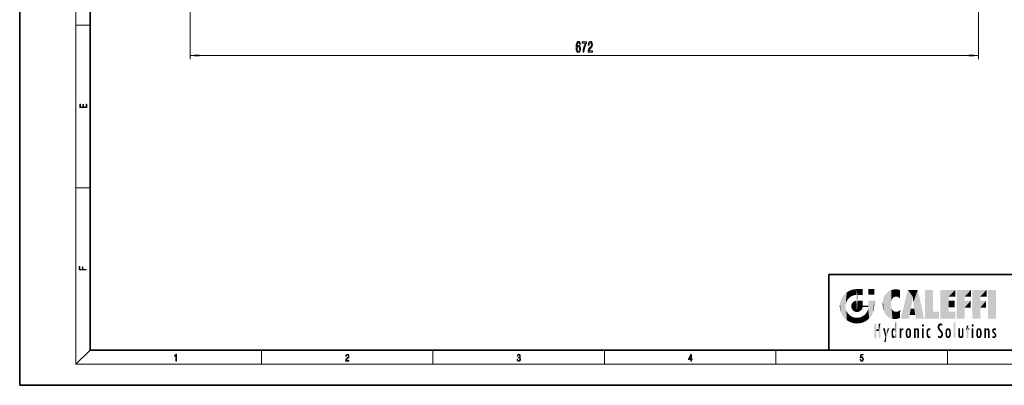
# Model space of a CAD drawing. Extents: x 0 to 420, y 0 to 297.
# Drawn here: x 0 to 280, y 0 to 104 of the extents above; entities that cross this region are included whole.
import ezdxf

# ---------------------------------------------------------------- set-up
doc = ezdxf.new("R2010")
doc.units = 0

msp = doc.modelspace()

# ---------------------------------------------------------------- linework, layer by layer
at = {"color": 7, "lineweight": 35}
for p, q in [((0, 297), (0, 0)), ((20, 287), (20, 10)), ((230, 31.5), (230, 10)), ((230, 31.5), (410, 31.5)), ((20, 10), (410, 10)), ((230, 10), (410, 10)), ((0, 0), (420, 0))]:
    msp.add_line(p, q, dxfattribs=at)
at = {"color": 7, "lineweight": 13}
for p, q in [((16, 291), (16, 6)), ((272.56, 125.71), (272.56, 92.72)), ((48.45, 119.41), (48.45, 92.72)), ((16, 102.33), (20, 102.33)), ((50.95, 93.72), (270.07, 93.72)), ((16, 56.17), (20, 56.17)), ((20, 10), (16, 6)), ((68.75, 6), (68.75, 10)), ((117.5, 6), (117.5, 10)), ((166.25, 6), (166.25, 10)), ((215, 6), (215, 10)), ((263.75, 6), (263.75, 10)), ((414, 6), (16, 6))]:
    msp.add_line(p, q, dxfattribs=at)
for points in [[(159.42, 96.91), (159.37, 97.26), (159.26, 97.52), (159.08, 97.68), (158.85, 97.74), (158.7, 97.71), (158.57, 97.63), (158.45, 97.49), (158.35, 97.3), (158.27, 97.06), (158.22, 96.77), (158.18, 96.43), (158.17, 96.05), (158.21, 95.43), (158.34, 94.99), (158.54, 94.72), (158.82, 94.63), (159.07, 94.71), (159.27, 94.91), (159.39, 95.23), (159.43, 95.64), (159.39, 96.05), (159.27, 96.36), (159.09, 96.56), (158.86, 96.63), (158.61, 96.55), (158.43, 96.3), (158.47, 96.77), (158.55, 97.12), (158.68, 97.32), (158.85, 97.39), (158.98, 97.35), (159.08, 97.26), (159.15, 97.11), (159.18, 96.91)], [(159.18, 95.63), (159.15, 95.36), (159.08, 95.15), (158.96, 95.01), (158.82, 94.97), (158.67, 95.01), (158.55, 95.15), (158.47, 95.36), (158.45, 95.63), (158.48, 95.9), (158.55, 96.1), (158.67, 96.23), (158.83, 96.28), (158.97, 96.23), (159.08, 96.1), (159.15, 95.9)], [(160.15, 94.72), (160.41, 94.72), (160.49, 95.43), (160.65, 96.1), (160.86, 96.71), (161.14, 97.29), (161.14, 97.65), (159.9, 97.65), (159.9, 97.26), (160.89, 97.26), (160.6, 96.67), (160.39, 96.07), (160.24, 95.42)], [(161.59, 94.72), (162.82, 94.72), (162.82, 95.09), (161.85, 95.09), (161.9, 95.29), (161.99, 95.46), (162.28, 95.77), (162.43, 95.9), (162.61, 96.08), (162.73, 96.3), (162.8, 96.55), (162.82, 96.84), (162.78, 97.21), (162.66, 97.49), (162.47, 97.67), (162.23, 97.74), (161.98, 97.66), (161.79, 97.46), (161.67, 97.14), (161.63, 96.71), (161.63, 96.65), (161.86, 96.65), (161.86, 96.68), (161.89, 96.98), (161.96, 97.19), (162.07, 97.33), (162.22, 97.38), (162.37, 97.34), (162.48, 97.23), (162.55, 97.06), (162.58, 96.85), (162.56, 96.65), (162.51, 96.48), (162.43, 96.33), (162.31, 96.2), (162.16, 96.07), (161.91, 95.8), (161.73, 95.51), (161.62, 95.17), (161.59, 94.73)], [(50.95, 93.93), (48.45, 93.72), (50.95, 93.5)], [(270.07, 93.5), (272.56, 93.72), (270.07, 93.93)], [(19.09, 78.94), (19.09, 79.95), (18.93, 79.95), (18.93, 79.08), (18.15, 79.08), (18.15, 79.85), (17.98, 79.85), (17.98, 79.08), (17.26, 79.08), (17.26, 79.93), (17.09, 79.93), (17.09, 78.94)], [(18.92, 32.78), (18.92, 32.92), (17.97, 32.92), (17.97, 33.66), (17.81, 33.66), (17.81, 32.92), (17.09, 32.92), (17.09, 33.73), (16.92, 33.73), (16.92, 32.78)], [(44.41, 6.87), (44.55, 6.87), (44.55, 8.82), (44.42, 8.82), (44.39, 8.64), (44.32, 8.52), (44.21, 8.45), (44.06, 8.44), (44.05, 8.44), (44.05, 8.32), (44.07, 8.32), (44.27, 8.34), (44.41, 8.42)], [(92.67, 6.87), (93.61, 6.87), (93.61, 7.03), (92.81, 7.03), (92.83, 7.17), (92.9, 7.29), (92.99, 7.41), (93.12, 7.52), (93.34, 7.68), (93.51, 7.86), (93.59, 8.04), (93.62, 8.26), (93.59, 8.49), (93.5, 8.67), (93.36, 8.78), (93.18, 8.82), (92.98, 8.77), (92.84, 8.65), (92.74, 8.45), (92.71, 8.17), (92.84, 8.17), (92.87, 8.38), (92.93, 8.53), (93.03, 8.62), (93.18, 8.66), (93.3, 8.63), (93.4, 8.55), (93.46, 8.42), (93.49, 8.25), (93.46, 8.09), (93.4, 7.95), (93.24, 7.8), (93.03, 7.63), (92.87, 7.48), (92.76, 7.31), (92.69, 7.14), (92.67, 6.93)], [(141.43, 7.43), (141.43, 7.43), (141.46, 7.17), (141.55, 6.98), (141.7, 6.86), (141.9, 6.82), (142.09, 6.86), (142.24, 6.98), (142.34, 7.16), (142.37, 7.4), (142.35, 7.57), (142.3, 7.72), (142.23, 7.82), (142.12, 7.89), (142.27, 8.06), (142.32, 8.32), (142.29, 8.52), (142.21, 8.68), (142.08, 8.78), (141.91, 8.82), (141.73, 8.78), (141.59, 8.67), (141.51, 8.48), (141.47, 8.24), (141.6, 8.24), (141.62, 8.42), (141.68, 8.56), (141.78, 8.64), (141.91, 8.67), (142.02, 8.64), (142.11, 8.57), (142.17, 8.46), (142.19, 8.32), (142.17, 8.15), (142.1, 8.04), (142, 7.97), (141.85, 7.94), (141.8, 7.95), (141.8, 7.8), (141.86, 7.81), (142.02, 7.78), (142.14, 7.71), (142.2, 7.58), (142.23, 7.41), (142.2, 7.22), (142.14, 7.08), (142.03, 6.99), (141.89, 6.97), (141.76, 7), (141.65, 7.09), (141.59, 7.23), (141.57, 7.43)], [(190.81, 6.87), (190.95, 6.87), (190.95, 7.36), (191.14, 7.36), (191.14, 7.5), (190.95, 7.5), (190.95, 8.76), (190.8, 8.76), (190.18, 7.5), (190.18, 7.36), (190.81, 7.36)], [(190.81, 7.5), (190.31, 7.5), (190.81, 8.53)], [(238.93, 7.38), (238.97, 7.14), (239.07, 6.97), (239.21, 6.86), (239.4, 6.82), (239.59, 6.87), (239.74, 6.99), (239.84, 7.19), (239.87, 7.47), (239.84, 7.73), (239.74, 7.93), (239.6, 8.06), (239.41, 8.11), (239.24, 8.08), (239.12, 7.98), (239.19, 8.62), (239.8, 8.62), (239.8, 8.76), (239.09, 8.76), (238.98, 7.77), (239.09, 7.77), (239.21, 7.91), (239.39, 7.96), (239.53, 7.93), (239.64, 7.83), (239.7, 7.67), (239.73, 7.46), (239.7, 7.25), (239.64, 7.1), (239.53, 7), (239.4, 6.97), (239.26, 6.99), (239.16, 7.08), (239.09, 7.21), (239.07, 7.38)]]:
    msp.add_lwpolyline(points, close=True, dxfattribs=at)
for points in [[(50.95, 93.93), (48.45, 93.72), (50.95, 93.93), (50.95, 93.5)], [(270.07, 93.5), (272.56, 93.72), (270.07, 93.5), (270.07, 93.93)]]:
    msp.add_solid(points, dxfattribs=at)
at = {"color": 114, "lineweight": 5}
for points in [[(233.69, 24.7), (234.09, 19.56), (234.09, 25.34), (234.58, 18.99)], [(234.58, 18.99), (234.58, 25.91), (234.09, 25.34)], [(235.15, 26.4), (234.58, 25.91), (234.84, 23.09), (234.77, 22.45)], [(235.15, 18.5), (234.77, 22.45), (234.58, 18.99), (234.58, 25.91)], [(235.15, 26.4), (234.84, 23.09), (235.3, 24.22), (235.01, 23.68)], [(235.15, 26.4), (235.3, 24.22), (235.79, 26.8)], [(235.3, 24.22), (235.67, 24.7), (235.79, 26.8), (236.13, 25.1)], [(235.79, 26.8), (236.13, 25.1), (236.49, 27.1), (236.65, 25.4)], [(237.24, 27.28), (236.49, 27.1), (237.24, 25.61), (236.65, 25.4)], [(237.24, 27.28), (237.24, 25.61), (238.04, 27.35), (237.86, 25.71)], [(238.21, 24.08), (238.04, 27.35), (238.04, 20.82), (237.86, 25.71)], [(238.04, 20.82), (237.86, 25.71), (237.86, 25.69)], [(238.04, 20.82), (237.86, 25.69), (237.86, 24.38), (237.86, 24.89)], [(238.16, 27.35), (238.08, 27.35), (238.21, 24.08), (238.04, 27.35)], [(238.35, 27.35), (238.16, 27.35), (238.23, 25.71), (238.21, 25.71)], [(238.21, 25.71), (238.16, 27.35), (238.21, 24.1), (238.21, 24.08)], [(238.21, 25.71), (238.21, 24.1), (238.21, 25.41), (238.21, 24.9)], [(238.21, 25.71), (238.21, 25.41), (238.21, 25.68), (238.21, 25.59)], [(238.35, 27.35), (238.23, 25.71), (238.85, 27.35), (238.94, 25.71)], [(239.65, 27.35), (238.85, 27.35), (239.39, 25.71), (238.94, 25.71)], [(239.65, 27.35), (239.39, 25.71), (239.63, 25.71), (239.56, 25.71)], [(239.65, 27.35), (239.63, 25.71), (239.67, 25.71)], [(239.67, 27.35), (239.65, 27.35), (239.67, 25.73), (239.67, 25.71)], [(239.67, 27.35), (239.67, 25.73), (239.67, 27.04), (239.67, 26.53)], [(239.67, 27.35), (239.67, 27.04), (239.67, 27.31), (239.67, 27.23)], [(242.93, 27.35), (242.93, 25.72), (241.3, 27.35), (241.3, 25.72)], [(242.93, 27.35), (241.3, 27.35), (242.93, 27.35)], [(245.63, 24.85), (245.95, 20.45), (245.94, 25.54)], [(245.94, 25.54), (245.95, 20.45), (246.34, 26.08), (246.38, 19.86)], [(246.34, 26.08), (246.38, 19.86), (246.8, 26.51), (246.9, 19.41)], [(246.8, 26.51), (246.9, 19.41), (247.28, 26.82), (247.49, 19.08)], [(247.28, 26.82), (247.49, 19.08), (247.76, 27.04)], [(247.49, 19.08), (247.69, 23.05), (247.76, 27.04), (247.71, 23.48)], [(247.76, 27.04), (247.71, 23.48), (247.79, 23.92)], [(248.23, 27.17), (247.76, 27.04), (247.87, 24.2), (247.79, 23.92)], [(248.23, 27.17), (247.87, 24.2), (248.11, 24.68), (247.99, 24.47)], [(248.23, 27.17), (248.11, 24.68), (248.69, 27.25), (248.26, 24.86)], [(248.26, 24.86), (248.51, 25.05), (248.69, 27.25), (248.81, 25.17)], [(248.69, 27.25), (248.81, 25.17), (249.08, 27.28), (249.18, 25.22)], [(249.08, 27.28), (249.18, 25.22), (249.68, 27.23), (249.59, 25.16)], [(249.68, 27.23), (249.59, 25.16), (249.97, 24.97)], [(250.25, 27.08), (249.68, 27.23), (250.25, 24.74), (249.97, 24.97)], [(250.25, 27.08), (250.25, 24.74), (250.25, 25.91), (250.25, 24.76)], [(250.25, 27.08), (250.25, 25.91), (250.25, 26.91), (250.25, 26.64)], [(250.25, 27.08), (250.25, 26.91), (250.25, 27.02)], [(252.85, 18.97), (252.52, 27.13), (250.48, 18.97)], [(255.33, 27.13), (252.52, 27.13), (254.07, 23.65), (253.9, 25.18)], [(253.9, 25.18), (252.52, 27.13), (253.04, 20.02), (252.85, 18.97)], [(255.33, 27.13), (254.07, 23.65), (254.09, 23.48), (254.07, 23.59)], [(255.33, 27.13), (254.09, 23.48), (254.21, 22.54), (254.12, 23.22)], [(255.33, 27.13), (254.21, 22.54), (254.32, 21.75), (254.31, 21.76)], [(255.33, 27.13), (254.32, 21.75), (254.75, 18.97), (254.59, 20.02)], [(255.33, 27.13), (254.75, 18.97), (257.13, 18.97)], [(257.35, 27.13), (259.64, 27.13), (257.35, 18.97), (259.64, 20.9)], [(264.06, 25.21), (261.76, 18.97), (266.03, 27.13), (261.76, 27.13)], [(264.06, 20.9), (261.76, 18.97), (264.06, 24.07), (264.06, 25.21)], [(264.06, 25.21), (266.03, 27.13), (266.03, 25.21)], [(268.69, 25.21), (266.39, 18.97), (270.45, 27.13), (266.39, 27.13)], [(266.39, 18.97), (268.69, 25.21), (268.69, 18.97), (268.69, 24.03)], [(268.69, 25.21), (270.45, 27.13), (270.45, 25.21)], [(273.12, 25.21), (270.82, 18.97), (274.88, 27.13), (270.82, 27.13)], [(270.82, 18.97), (273.12, 25.21), (273.12, 18.97), (273.12, 24.03)], [(273.12, 25.21), (274.88, 27.13), (274.88, 25.21)], [(277.55, 18.97), (275.25, 18.97), (277.55, 27.13), (275.25, 27.13)], [(277.55, 18.97), (277.55, 27.13), (277.55, 18.97)], [(233.14, 22.45), (233.21, 21.66), (233.21, 23.25), (233.39, 20.9)], [(233.21, 23.25), (233.39, 20.9), (233.39, 24), (233.69, 20.2)], [(233.39, 24), (233.69, 20.2), (233.69, 24.7), (234.09, 19.56)], [(235.03, 21.18), (234.84, 21.79), (235.15, 18.5), (234.77, 22.45)], [(236.41, 22.45), (236.47, 22.02), (236.48, 22.93), (236.63, 21.63)], [(236.48, 22.93), (236.63, 21.63), (236.69, 23.36), (236.89, 21.3)], [(236.69, 23.36), (236.89, 21.3), (237, 23.7), (237.22, 21.04)], [(237, 23.7), (237.22, 21.04), (237.4, 23.95), (237.61, 20.88)], [(237.4, 23.95), (237.61, 20.88), (237.86, 24.07)], [(238.04, 20.82), (237.86, 24.11), (237.61, 20.88), (237.86, 24.07)], [(238.04, 20.82), (237.86, 24.38), (237.86, 24.11), (237.86, 24.19)], [(238.52, 20.89), (238.25, 24.08), (238.04, 20.82), (238.21, 24.08)], [(238.52, 20.89), (238.49, 24.08), (238.25, 24.08), (238.32, 24.08)], [(238.52, 20.89), (238.94, 21.1), (238.49, 24.08), (238.94, 24.08)], [(239.66, 24.08), (238.94, 24.08), (239.29, 21.41), (238.94, 21.1)], [(239.66, 24.08), (239.29, 21.41), (239.66, 22.27), (239.54, 21.81)], [(239.67, 24.08), (239.66, 24.08), (239.67, 22.63), (239.66, 22.27)], [(239.67, 22.63), (239.66, 22.27), (239.71, 22.63), (239.67, 22.27)], [(239.67, 24.08), (239.67, 22.63), (239.67, 23.35), (239.67, 22.64)], [(239.67, 24.08), (239.67, 23.35), (239.67, 23.97), (239.67, 23.81)], [(239.67, 24.08), (239.67, 23.97), (239.67, 24.05)], [(240.48, 22.27), (239.71, 22.63), (239.67, 22.27)], [(240.48, 22.27), (239.98, 22.63), (239.71, 22.63), (239.79, 22.63)], [(240.48, 22.27), (240.98, 22.27), (239.98, 22.63), (240.49, 22.63)], [(241.29, 22.63), (240.49, 22.63), (241.17, 22.27), (240.98, 22.27)], [(241.29, 22.63), (241.17, 22.27), (241.29, 22.27), (241.25, 22.27)], [(241.5, 18.99), (241.3, 22.63), (241.2, 21.65), (241.29, 22.27)], [(241.29, 22.63), (241.29, 22.27), (241.3, 22.63)], [(241.5, 18.99), (241.42, 24.08), (241.3, 24.08), (241.34, 24.08)], [(241.5, 18.99), (241.3, 24.08), (241.3, 23.35), (241.3, 24.07)], [(241.5, 18.99), (241.3, 23.35), (241.3, 22.74), (241.3, 22.9)], [(241.5, 18.99), (241.3, 22.74), (241.3, 22.63), (241.3, 22.66)], [(241.42, 24.08), (241.5, 18.99), (241.61, 24.08), (241.99, 19.56)], [(241.61, 24.08), (241.99, 19.56), (242.12, 24.08), (242.39, 20.2)], [(242.12, 24.08), (242.39, 20.2), (242.92, 24.08), (242.68, 20.9)], [(242.92, 24.08), (242.68, 20.9), (242.87, 21.66)], [(242.87, 21.66), (242.93, 22.45), (242.92, 24.08), (242.93, 23.77)], [(242.92, 24.08), (242.93, 23.77), (242.93, 24.08), (242.93, 23.96)], [(242.93, 24.08), (242.93, 23.96), (242.93, 24.04)], [(242.93, 23.27), (242.93, 23.77), (242.93, 22.47), (242.93, 22.45)], [(245.35, 23), (245.42, 22.02), (245.42, 24.01), (245.63, 21.17)], [(245.42, 24.01), (245.63, 21.17), (245.63, 24.85), (245.95, 20.45)], [(248.14, 18.89), (247.71, 22.61), (247.49, 19.08), (247.69, 23.05)], [(247.87, 21.87), (247.79, 22.16), (248.14, 18.89), (247.71, 22.61)], [(253.9, 25.18), (253.04, 20.02), (253.35, 21.79), (253.35, 21.75)], [(253.9, 25.18), (253.35, 21.79), (253.39, 22.04), (253.37, 21.86)], [(253.9, 25.18), (253.39, 22.04), (253.66, 23.63), (253.48, 22.54)], [(253.9, 25.18), (253.66, 23.63), (253.78, 24.42), (253.66, 23.65)], [(264.06, 20.9), (264.06, 24.07), (264.06, 22.14)], [(264.06, 22.14), (264.06, 24.07), (265.83, 22.14), (265.83, 24.07)], [(268.69, 18.97), (268.69, 24.03), (268.69, 22.1), (270.33, 24.03)], [(268.69, 22.1), (270.33, 24.03), (270.33, 22.1)], [(273.12, 18.97), (273.12, 24.03), (273.12, 22.1), (274.76, 24.03)], [(273.12, 22.1), (274.76, 24.03), (274.76, 22.1)], [(235.33, 20.63), (235.03, 21.18), (235.79, 18.1), (235.15, 18.5)], [(235.33, 20.63), (235.79, 18.1), (235.73, 20.14)], [(235.73, 20.14), (235.79, 18.1), (236.21, 19.74), (236.49, 17.81)], [(236.21, 19.74), (236.49, 17.81), (236.77, 19.44), (237.24, 17.62)], [(239.27, 19.43), (239.59, 17.81), (239.81, 19.71), (240.29, 18.1)], [(239.81, 19.71), (240.29, 18.1), (240.28, 20.09)], [(240.68, 20.54), (240.28, 20.09), (240.93, 18.5), (240.29, 18.1)], [(240.68, 20.54), (240.93, 18.5), (240.99, 21.07)], [(241.5, 18.99), (241.2, 21.65), (240.93, 18.5), (240.99, 21.07)], [(248.14, 18.89), (247.98, 21.61), (247.87, 21.87)], [(248.14, 18.89), (248.25, 21.23), (247.98, 21.61), (248.1, 21.41)], [(248.83, 18.83), (248.25, 21.23), (248.14, 18.89)], [(248.83, 18.83), (248.78, 20.93), (248.25, 21.23), (248.49, 21.05)], [(248.83, 18.83), (249.54, 18.9), (248.78, 20.93), (249.13, 20.88)], [(249.54, 18.9), (249.41, 20.9), (249.13, 20.88)], [(250.22, 19.12), (249.65, 20.96), (249.54, 18.9), (249.41, 20.9)], [(250.22, 19.14), (250.05, 21.17), (250.22, 19.12), (249.65, 20.96)], [(250.35, 21.35), (250.35, 21.4), (250.22, 19.14), (250.05, 21.17)], [(250.35, 21.35), (250.22, 19.14), (250.33, 20.97), (250.28, 20.26)], [(250.35, 21.35), (250.33, 20.97), (250.34, 21.24)], [(254.59, 20.02), (253.4, 21.75), (253.04, 20.02), (253.35, 21.75)], [(254.59, 20.02), (254.22, 21.75), (253.4, 21.75), (254.08, 21.75)], [(254.59, 20.02), (254.32, 21.75), (254.22, 21.75), (254.28, 21.75)], [(257.35, 18.97), (259.64, 20.9), (261.37, 18.97), (261.37, 20.9)], [(264.06, 20.9), (266.03, 20.9), (261.76, 18.97), (266.03, 18.97)], [(236.77, 19.44), (237.24, 17.62), (237.38, 19.25), (238.04, 17.56)], [(237.38, 19.25), (238.04, 17.56), (238.04, 19.19), (238.83, 17.62)], [(238.04, 19.19), (238.83, 17.62), (238.67, 19.25)], [(238.67, 19.25), (238.83, 17.62), (239.27, 19.43), (239.59, 17.81)], [(243.5, 15.94), (243.5, 13.45), (243.5, 17.53), (243.01, 13.45)], [(243.5, 17.53), (243.01, 13.45), (243.01, 17.53)], [(244.72, 17.53), (244.23, 15.47), (244.23, 15.94), (243.5, 15.47)], [(244.72, 13.45), (244.23, 13.45), (244.72, 17.53), (244.23, 15.47)], [(244.72, 17.53), (244.23, 15.94), (244.23, 17.53)], [(248.89, 15.3), (248.88, 15.9), (248.89, 17.08)], [(248.9, 15.11), (248.89, 17.9), (248.91, 17.94), (248.89, 17.94)], [(248.9, 15.11), (248.89, 17.63), (248.89, 17.9), (248.89, 17.82)], [(248.9, 15.11), (248.89, 15.3), (248.89, 17.63), (248.89, 17.08)], [(248.9, 15.11), (248.91, 17.94), (248.91, 14.82)], [(248.95, 13.45), (248.91, 14.82), (249.23, 17.94), (248.91, 17.94)], [(248.95, 13.45), (249.23, 17.94), (249.05, 13.45)], [(249.3, 13.45), (249.05, 13.45), (249.3, 17.94), (249.23, 17.94)], [(249.35, 13.45), (249.3, 13.45), (249.35, 17.91), (249.35, 17.94)], [(249.3, 13.45), (249.3, 17.94), (249.35, 17.94)], [(249.35, 13.45), (249.35, 17.91), (249.35, 14.41), (249.35, 15.95)], [(256.52, 16.84), (256.63, 17.3), (256.48, 17.01), (256.52, 17.18)], [(256.52, 16.84), (256.94, 17.3), (256.63, 17.3), (256.79, 17.35)], [(256.52, 16.84), (257.09, 17.01), (256.94, 17.3), (257.05, 17.18)], [(256.52, 16.84), (256.94, 16.71), (257.09, 17.01), (257.05, 16.84)], [(256.52, 16.84), (256.63, 16.71), (256.94, 16.71), (256.79, 16.67)], [(261.04, 16.13), (261.03, 16.94), (260.98, 16.54)], [(261.04, 16.13), (261.13, 15.91), (261.03, 16.94), (261.18, 17.28)], [(261.38, 15.54), (261.31, 17.41), (261.13, 15.91), (261.18, 17.28)], [(261.38, 15.54), (261.47, 16.55), (261.31, 17.41), (261.45, 17.51)], [(261.62, 17.56), (261.45, 17.51), (261.52, 16.81), (261.47, 16.55)], [(261.62, 17.56), (261.52, 16.81), (261.8, 17.58), (261.67, 17)], [(261.67, 17), (261.77, 17.06), (261.8, 17.58), (261.9, 17.07)], [(261.8, 17.58), (261.9, 17.07), (262.07, 17.55), (262.14, 17.02)], [(262.07, 17.55), (262.14, 17.02), (262.32, 17.45), (262.32, 17.42)], [(262.32, 17.26), (262.32, 17.38), (262.14, 17.02), (262.32, 17.42)], [(262.32, 17.26), (262.14, 17.02), (262.31, 16.96), (262.31, 16.9)], [(265.98, 17.94), (265.98, 13.45), (265.52, 17.94), (265.52, 13.45)], [(265.98, 17.94), (265.52, 17.94), (265.98, 17.94)], [(269.73, 16.96), (269.27, 15.78), (269.27, 16.18), (269.02, 15.78)], [(269.73, 13.45), (269.27, 13.45), (269.73, 16.96), (269.27, 15.78)], [(269.73, 16.96), (269.27, 16.18), (269.27, 16.96)], [(269.73, 16.18), (269.73, 13.45), (269.73, 16.96)], [(270.65, 16.84), (270.76, 17.3), (270.61, 17.01), (270.65, 17.18)], [(270.65, 16.84), (271.07, 17.3), (270.76, 17.3), (270.92, 17.35)], [(270.65, 16.84), (271.22, 17.01), (271.07, 17.3), (271.18, 17.18)], [(270.65, 16.84), (271.07, 16.71), (271.22, 17.01), (271.18, 16.84)], [(270.65, 16.84), (270.76, 16.71), (271.07, 16.71), (270.92, 16.67)], [(244.23, 15.94), (243.5, 15.47), (243.5, 15.94), (243.5, 13.45)], [(246.13, 13.67), (245.47, 16.18), (246.34, 14.27), (245.98, 16.18)], [(246.23, 12.32), (245.75, 12.32), (246.34, 14.27), (246.13, 13.67)], [(246.23, 12.32), (246.34, 14.27), (247.23, 16.18), (246.35, 14.27)], [(247.23, 16.18), (246.35, 14.27), (246.77, 16.18)], [(247.87, 14.35), (247.85, 14.85), (247.95, 13.86), (247.87, 15.34)], [(247.87, 15.34), (247.91, 15.61), (247.95, 13.86), (247.96, 15.8)], [(247.95, 13.86), (247.96, 15.8), (248.03, 13.68), (248.03, 15.97)], [(248.03, 13.68), (248.03, 15.97), (248.19, 13.48), (248.2, 16.15)], [(248.19, 13.48), (248.2, 16.15), (248.3, 13.42)], [(248.44, 16.22), (248.33, 15.31), (248.2, 16.15), (248.32, 15.12)], [(248.2, 16.15), (248.32, 15.12), (248.3, 13.42), (248.32, 14.82)], [(248.3, 13.42), (248.32, 14.82), (248.32, 14.51)], [(248.33, 14.32), (248.43, 13.4), (248.32, 14.51), (248.3, 13.42)], [(248.47, 15.7), (248.39, 15.57), (248.44, 16.22), (248.33, 15.31)], [(248.33, 14.32), (248.39, 14.06), (248.43, 13.4), (248.47, 13.92)], [(248.64, 16.18), (248.47, 15.7), (248.44, 16.22)], [(248.64, 16.18), (248.62, 15.77), (248.47, 15.7), (248.52, 15.74)], [(248.62, 15.77), (248.64, 16.18), (248.71, 15.74), (248.74, 16.11)], [(248.71, 15.74), (248.74, 16.11), (248.76, 15.7), (248.88, 15.88)], [(248.74, 13.53), (248.76, 13.93), (248.89, 13.8), (248.83, 14.06)], [(248.76, 15.7), (248.88, 15.88), (248.83, 15.57)], [(248.89, 15.3), (248.83, 15.57), (248.88, 15.9), (248.88, 15.88)], [(248.89, 13.8), (248.83, 14.06), (248.89, 14.33)], [(248.95, 13.45), (248.89, 13.45), (248.91, 14.82), (248.9, 14.52)], [(248.9, 14.52), (248.89, 13.45), (248.89, 13.62), (248.89, 13.47)], [(248.9, 14.52), (248.89, 13.62), (248.89, 13.77), (248.89, 13.73)], [(248.9, 14.52), (248.89, 13.77), (248.89, 14.33), (248.89, 13.8)], [(249.35, 13.45), (249.35, 14.41), (249.35, 13.57), (249.35, 13.83)], [(250.56, 13.45), (250.26, 16.18), (250.23, 13.45), (250.21, 16.18)], [(250.23, 13.45), (250.21, 16.18), (250.21, 16.15)], [(250.23, 13.45), (250.21, 16.15), (250.21, 13.88), (250.21, 14.63)], [(250.65, 16.18), (250.33, 16.18), (250.56, 13.45), (250.26, 16.18)], [(250.56, 13.45), (250.63, 13.45), (250.65, 16.18), (250.68, 13.45)], [(250.67, 16.18), (250.65, 16.18), (250.67, 15.87), (250.67, 15.85)], [(250.65, 16.18), (250.68, 13.45), (250.67, 15.85), (250.68, 15.17)], [(250.67, 16.18), (250.67, 15.87), (250.67, 16.12), (250.67, 16.01)], [(250.67, 15.85), (250.68, 15.17), (250.68, 15.85), (250.72, 15.47)], [(250.68, 15.85), (250.72, 15.47), (250.78, 16.02)], [(250.68, 15.17), (250.68, 13.45), (250.68, 14.16), (250.68, 13.46)], [(250.68, 15.17), (250.68, 14.16), (250.68, 15.01), (250.68, 14.78)], [(250.68, 15.17), (250.68, 15.01), (250.68, 15.12)], [(250.72, 15.47), (250.77, 15.58), (250.78, 16.02), (250.86, 15.66)], [(250.78, 16.02), (250.86, 15.66), (250.91, 16.14), (250.97, 15.71)], [(250.91, 16.14), (250.97, 15.71), (251.04, 16.2), (251.12, 15.73)], [(251.2, 16.22), (251.04, 16.2), (251.16, 15.72), (251.12, 15.73)], [(251.2, 16.22), (251.16, 15.72), (251.2, 15.75), (251.2, 15.72)], [(251.2, 16.22), (251.2, 15.75), (251.2, 16.17), (251.2, 16.09)], [(251.89, 14.81), (251.91, 15.31), (251.91, 14.31), (251.96, 15.57)], [(251.91, 14.31), (251.96, 15.57), (251.96, 14.06), (252.09, 15.9)], [(251.96, 14.06), (252.09, 15.9), (252.09, 13.73), (252.19, 16.03)], [(252.09, 13.73), (252.19, 16.03), (252.19, 13.59), (252.32, 16.14)], [(252.19, 13.59), (252.32, 16.14), (252.32, 13.49)], [(252.47, 16.2), (252.37, 15.29), (252.32, 16.14), (252.36, 15.1)], [(252.32, 16.14), (252.36, 15.1), (252.32, 13.49)], [(252.36, 15.1), (252.36, 14.52), (252.32, 13.49), (252.37, 14.33)], [(252.32, 13.49), (252.37, 14.33), (252.47, 13.43), (252.43, 14.07)], [(252.36, 14.81), (252.36, 14.52), (252.36, 15.1)], [(252.51, 15.69), (252.43, 15.56), (252.47, 16.2), (252.37, 15.29)], [(252.47, 13.43), (252.43, 14.07), (252.51, 13.94)], [(252.66, 16.22), (252.51, 15.69), (252.47, 16.2)], [(252.66, 16.22), (252.66, 15.76), (252.51, 15.69), (252.56, 15.73)], [(252.66, 16.22), (252.85, 16.2), (252.66, 15.76), (252.77, 15.73)], [(252.85, 16.2), (252.82, 15.69), (252.77, 15.73)], [(252.77, 13.89), (252.82, 13.94), (252.85, 13.43), (252.9, 14.07)], [(253.01, 16.14), (252.9, 15.56), (252.85, 16.2), (252.82, 15.69)], [(252.85, 13.43), (252.9, 14.07), (253.01, 13.49), (252.96, 14.33)], [(252.97, 15.1), (252.96, 15.29), (253.01, 16.14), (252.9, 15.56)], [(253.01, 13.49), (252.96, 14.33), (252.97, 14.52)], [(253.14, 16.03), (253.01, 13.49), (253.01, 16.14), (252.97, 14.52)], [(253.01, 16.14), (252.97, 14.52), (252.97, 15.1), (252.97, 14.81)], [(253.24, 15.9), (253.14, 13.59), (253.14, 16.03), (253.01, 13.49)], [(253.37, 15.57), (253.24, 13.73), (253.24, 15.9), (253.14, 13.59)], [(253.41, 15.31), (253.37, 14.06), (253.37, 15.57), (253.24, 13.73)], [(253.44, 14.81), (253.41, 14.31), (253.41, 15.31), (253.37, 14.06)], [(254.28, 16.18), (254.23, 16.18), (254.52, 13.45), (254.28, 13.45)], [(254.28, 13.45), (254.23, 16.18), (254.23, 15), (254.23, 16.16)], [(254.28, 13.45), (254.23, 15), (254.23, 13.68), (254.23, 14.05)], [(254.28, 16.18), (254.52, 13.45), (254.35, 16.18)], [(254.66, 16.18), (254.35, 16.18), (254.63, 13.45), (254.52, 13.45)], [(254.66, 16.18), (254.63, 13.45), (254.69, 13.45)], [(254.69, 16.18), (254.66, 16.18), (254.69, 13.46), (254.69, 13.45)], [(254.69, 16.18), (254.69, 13.46), (254.69, 14.83), (254.69, 14.3)], [(254.69, 16.18), (254.69, 14.83), (254.69, 15.11), (254.69, 15.03)], [(254.69, 16.18), (254.69, 15.11), (254.69, 15.87), (254.69, 15.15)], [(254.69, 16.18), (254.69, 15.87), (254.69, 16.02), (254.69, 15.89)], [(254.69, 16.18), (254.69, 16.02), (254.69, 16.12)], [(254.7, 15.87), (254.69, 15.87), (254.7, 15.51), (254.69, 15.38)], [(254.69, 15.38), (254.69, 15.87), (254.69, 15.15)], [(254.7, 15.51), (254.76, 15.66), (254.78, 16.02), (254.84, 15.74)], [(254.7, 15.87), (254.7, 15.51), (254.78, 16.02)], [(254.78, 16.02), (254.84, 15.74), (254.89, 16.13), (254.96, 15.77)], [(254.89, 16.13), (254.96, 15.77), (255.03, 16.2), (255.07, 15.75)], [(255.03, 16.2), (255.07, 15.75), (255.19, 16.22)], [(255.07, 15.75), (255.14, 15.7), (255.19, 16.22), (255.2, 15.59)], [(255.19, 16.22), (255.2, 15.59), (255.4, 16.19), (255.24, 15.34)], [(255.26, 13.45), (255.58, 13.45), (255.24, 15.34), (255.4, 16.19)], [(255.26, 13.45), (255.24, 15.34), (255.24, 14.23), (255.24, 15.32)], [(255.26, 13.45), (255.24, 14.23), (255.24, 13.56), (255.24, 13.73)], [(255.58, 13.45), (255.54, 16.08), (255.4, 16.19)], [(255.65, 13.45), (255.65, 15.87), (255.58, 13.45), (255.54, 16.08)], [(255.69, 13.45), (255.68, 15.7), (255.65, 13.45), (255.65, 15.87)], [(255.69, 15.33), (255.68, 15.7), (255.69, 13.46), (255.69, 13.45)], [(255.69, 15.33), (255.69, 13.46), (255.69, 14.9), (255.69, 14.23)], [(255.69, 15.33), (255.69, 14.9), (255.69, 15.27), (255.69, 15.16)], [(257.01, 16.18), (257.01, 13.45), (256.55, 16.18), (256.55, 13.45)], [(257.01, 16.18), (256.55, 16.18), (257.01, 16.18)], [(257.8, 14.79), (257.82, 14.33), (257.83, 15.34), (257.86, 14.09)], [(257.83, 15.34), (257.86, 14.09), (257.88, 15.62), (257.98, 13.76)], [(257.98, 13.76), (257.95, 15.81), (257.88, 15.62)], [(258.08, 13.6), (258.04, 15.98), (257.98, 13.76), (257.95, 15.81)], [(258.22, 13.48), (258.24, 16.16), (258.08, 13.6), (258.04, 15.98)], [(258.28, 14.51), (258.27, 14.84), (258.22, 13.48), (258.24, 16.16)], [(258.36, 13.42), (258.3, 14.32), (258.22, 13.48), (258.28, 14.51)], [(258.24, 16.16), (258.3, 15.34), (258.53, 16.22), (258.39, 15.57)], [(258.27, 14.84), (258.28, 15.16), (258.24, 16.16), (258.3, 15.34)], [(258.36, 13.42), (258.52, 13.4), (258.3, 14.32), (258.39, 14.07)], [(258.39, 15.57), (258.5, 15.7), (258.53, 16.22), (258.67, 15.75)], [(258.52, 13.4), (258.5, 13.93), (258.39, 14.07)], [(258.53, 16.22), (258.67, 15.75), (258.72, 16.2), (258.8, 15.71)], [(258.9, 16.13), (258.72, 16.2), (258.89, 15.62), (258.8, 15.71)], [(258.9, 16.13), (258.89, 15.62), (258.9, 15.67), (258.9, 15.62)], [(258.9, 16.13), (258.9, 15.67), (258.9, 16.07), (258.9, 15.95)], [(261.35, 13.44), (261.29, 14), (261.1, 14.11), (261.1, 14.13)], [(261.35, 13.44), (261.1, 14.11), (261.1, 13.64), (261.1, 13.73)], [(261.4, 13.95), (261.29, 14), (261.63, 13.39), (261.35, 13.44)], [(261.62, 15.28), (261.5, 16.31), (261.38, 15.54), (261.47, 16.55)], [(261.62, 15.28), (261.62, 16.08), (261.5, 16.31), (261.6, 16.11)], [(261.65, 16.05), (261.62, 16.08), (261.84, 15.01), (261.62, 15.28)], [(261.65, 16.05), (261.84, 15.01), (261.73, 15.95)], [(261.71, 13.94), (261.82, 13.41), (261.82, 14), (261.98, 13.47)], [(261.73, 15.95), (261.84, 15.01), (261.93, 15.7), (261.96, 14.78)], [(261.82, 14), (261.98, 13.47), (261.91, 14.09)], [(261.98, 13.47), (261.96, 14.21), (261.91, 14.09)], [(261.93, 15.7), (261.96, 14.78), (261.97, 15.66), (262.01, 14.49)], [(262.14, 13.57), (262.01, 14.49), (261.98, 13.47), (261.96, 14.21)], [(261.97, 15.66), (262.01, 14.49), (262.23, 15.34)], [(262.27, 13.71), (262.23, 15.34), (262.14, 13.57), (262.01, 14.49)], [(262.44, 14.05), (262.33, 15.18), (262.27, 13.71), (262.23, 15.34)], [(262.49, 14.46), (262.43, 14.93), (262.44, 14.05), (262.33, 15.18)], [(263.22, 14.31), (263.19, 14.81), (263.26, 15.57), (263.22, 15.31)], [(263.26, 15.57), (263.26, 14.06), (263.22, 14.31)], [(263.39, 15.9), (263.39, 13.73), (263.26, 15.57), (263.26, 14.06)], [(263.49, 16.03), (263.49, 13.59), (263.39, 15.9), (263.39, 13.73)], [(263.62, 16.14), (263.62, 13.49), (263.49, 16.03), (263.49, 13.59)], [(263.77, 16.2), (263.67, 15.29), (263.62, 16.14)], [(263.67, 15.29), (263.66, 15.1), (263.62, 16.14), (263.66, 14.52)], [(263.62, 16.14), (263.66, 14.52), (263.62, 13.49), (263.67, 14.33)], [(263.62, 13.49), (263.67, 14.33), (263.77, 13.43), (263.73, 14.07)], [(263.66, 14.81), (263.66, 14.52), (263.66, 15.1)], [(263.77, 16.2), (263.81, 15.69), (263.67, 15.29), (263.73, 15.56)], [(263.77, 13.43), (263.73, 14.07), (263.81, 13.94)], [(263.96, 16.22), (263.81, 15.69), (263.77, 16.2)], [(263.96, 16.22), (263.96, 15.76), (263.81, 15.69), (263.86, 15.73)], [(263.96, 16.22), (264.15, 16.2), (263.96, 15.76), (264.07, 15.73)], [(264.15, 16.2), (264.12, 15.69), (264.07, 15.73)], [(264.07, 13.89), (264.12, 13.94), (264.15, 13.43), (264.2, 14.07)], [(264.31, 16.14), (264.2, 15.56), (264.15, 16.2), (264.12, 15.69)], [(264.15, 13.43), (264.2, 14.07), (264.31, 13.49), (264.26, 14.33)], [(264.27, 15.1), (264.26, 15.29), (264.31, 16.14), (264.2, 15.56)], [(264.27, 14.52), (264.31, 16.14), (264.26, 14.33), (264.31, 13.49)], [(264.27, 14.52), (264.27, 14.81), (264.31, 16.14), (264.27, 15.1)], [(264.31, 13.49), (264.31, 16.14), (264.44, 13.59), (264.44, 16.03)], [(264.44, 13.59), (264.44, 16.03), (264.54, 13.73), (264.54, 15.9)], [(264.54, 13.73), (264.54, 15.9), (264.67, 14.06), (264.67, 15.57)], [(264.67, 14.06), (264.67, 15.57), (264.71, 14.31), (264.71, 15.31)], [(264.71, 14.31), (264.71, 15.31), (264.74, 14.81)], [(266.87, 14.03), (266.9, 16.18), (266.84, 16.17), (266.84, 16.18)], [(266.87, 14.03), (266.84, 16.17), (266.84, 14.84), (266.84, 15.46)], [(266.87, 14.03), (266.84, 14.84), (266.84, 14.49), (266.84, 14.6)], [(266.87, 14.03), (266.84, 14.49), (266.84, 14.44)], [(266.87, 14.03), (266.9, 13.86), (266.9, 16.18), (267, 13.65)], [(266.9, 16.18), (267, 13.65), (267, 16.18), (267.1, 13.54)], [(267, 16.18), (267.1, 13.54), (267.25, 16.18), (267.23, 13.47)], [(267.25, 16.18), (267.23, 13.47), (267.3, 14.24), (267.39, 13.42)], [(267.3, 16.18), (267.25, 16.18), (267.3, 14.48), (267.3, 14.47)], [(267.25, 16.18), (267.3, 14.24), (267.3, 14.47)], [(267.3, 16.18), (267.3, 14.48), (267.3, 15.79), (267.3, 15.18)], [(267.3, 16.18), (267.3, 15.79), (267.3, 16.13), (267.3, 16.03)], [(267.3, 14.24), (267.39, 13.42), (267.32, 14.12)], [(267.39, 13.42), (267.37, 13.97), (267.32, 14.12)], [(267.85, 13.43), (267.86, 14.21), (267.79, 13.96), (267.84, 14.1)], [(268.04, 13.52), (267.86, 14.44), (267.85, 13.43), (267.86, 14.21)], [(268.04, 13.52), (267.98, 16.18), (267.86, 16.18), (267.91, 16.18)], [(268.04, 13.52), (267.86, 16.18), (267.86, 15.17), (267.86, 16.16)], [(268.04, 13.52), (267.86, 15.17), (267.86, 14.55), (267.86, 14.71)], [(268.04, 13.52), (267.86, 14.55), (267.86, 14.44), (267.86, 14.47)], [(268.29, 16.18), (267.98, 16.18), (268.14, 13.62), (268.04, 13.52)], [(268.29, 16.18), (268.14, 13.62), (268.27, 13.91), (268.22, 13.74)], [(268.29, 16.18), (268.27, 13.91), (268.32, 14.33)], [(268.32, 16.18), (268.29, 16.18), (268.32, 14.35), (268.32, 14.33)], [(268.32, 16.18), (268.32, 14.35), (268.32, 15.76), (268.32, 15.1)], [(268.32, 16.18), (268.32, 15.76), (268.32, 16.13), (268.32, 16.01)], [(269.27, 16.18), (269.02, 15.78), (269.02, 16.18)], [(269.73, 16.18), (269.97, 16.18), (269.73, 13.45), (269.73, 15.78)], [(269.73, 15.78), (269.97, 16.18), (269.97, 15.78)], [(271.14, 16.18), (271.14, 13.45), (270.69, 16.18), (270.69, 13.45)], [(271.14, 16.18), (270.69, 16.18), (271.14, 16.18)], [(271.93, 14.81), (271.96, 15.31), (271.96, 14.31), (272, 15.57)], [(271.96, 14.31), (272, 15.57), (272, 14.06), (272.14, 15.9)], [(272, 14.06), (272.14, 15.9), (272.14, 13.72), (272.23, 16.03)], [(272.14, 13.72), (272.23, 16.03), (272.23, 13.59), (272.36, 16.14)], [(272.23, 13.59), (272.36, 16.14), (272.36, 13.49), (272.4, 15.1)], [(272.41, 15.29), (272.4, 15.1), (272.52, 16.2), (272.36, 16.14)], [(272.4, 15.1), (272.4, 14.52), (272.36, 13.49), (272.41, 14.33)], [(272.36, 13.49), (272.41, 14.33), (272.52, 13.43), (272.47, 14.07)], [(272.4, 14.81), (272.4, 14.52), (272.4, 15.1)], [(272.41, 15.29), (272.52, 16.2), (272.47, 15.56)], [(272.55, 15.69), (272.47, 15.56), (272.71, 16.22), (272.52, 16.2)], [(272.52, 13.43), (272.47, 14.07), (272.55, 13.94)], [(272.55, 15.69), (272.71, 16.22), (272.6, 15.73)], [(272.71, 15.76), (272.6, 15.73), (272.9, 16.2), (272.71, 16.22)], [(272.71, 15.76), (272.9, 16.2), (272.81, 15.73)], [(272.9, 16.2), (272.86, 15.69), (272.81, 15.73)], [(272.81, 13.89), (272.86, 13.94), (272.9, 13.43), (272.94, 14.07)], [(273.06, 16.14), (272.94, 15.56), (272.9, 16.2), (272.86, 15.69)], [(272.9, 13.43), (272.94, 14.07), (273.06, 13.49), (273, 14.33)], [(273.01, 15.1), (273, 15.29), (273.06, 16.14), (272.94, 15.56)], [(273.06, 13.49), (273, 14.33), (273.01, 14.52)], [(273.18, 16.03), (273.06, 13.49), (273.06, 16.14), (273.01, 14.52)], [(273.06, 16.14), (273.01, 14.52), (273.01, 15.1), (273.01, 14.81)], [(273.28, 15.9), (273.18, 13.59), (273.18, 16.03), (273.06, 13.49)], [(273.41, 15.57), (273.28, 13.73), (273.28, 15.9), (273.18, 13.59)], [(273.46, 15.31), (273.41, 14.06), (273.41, 15.57), (273.28, 13.73)], [(273.48, 14.81), (273.46, 14.31), (273.46, 15.31), (273.41, 14.06)], [(274.32, 16.18), (274.27, 16.18), (274.61, 13.45), (274.29, 13.45)], [(274.29, 13.45), (274.27, 16.18), (274.27, 15), (274.27, 16.16)], [(274.29, 13.45), (274.27, 15), (274.27, 13.68), (274.27, 14.05)], [(274.32, 16.18), (274.61, 13.45), (274.39, 16.18)], [(274.71, 16.18), (274.39, 16.18), (274.68, 13.45), (274.61, 13.45)], [(274.71, 16.18), (274.68, 13.45), (274.73, 13.45)], [(274.73, 16.18), (274.71, 16.18), (274.73, 13.46), (274.73, 13.45)], [(274.73, 16.18), (274.73, 13.46), (274.73, 14.83), (274.73, 14.3)], [(274.73, 16.18), (274.73, 14.83), (274.73, 15.11), (274.73, 15.03)], [(274.73, 16.18), (274.73, 15.11), (274.73, 15.87), (274.73, 15.15)], [(274.73, 16.18), (274.73, 15.87), (274.73, 16.02), (274.73, 15.89)], [(274.73, 16.18), (274.73, 16.02), (274.73, 16.12)], [(274.74, 15.87), (274.73, 15.87), (274.75, 15.51), (274.73, 15.38)], [(274.73, 15.38), (274.73, 15.87), (274.73, 15.15)], [(274.74, 15.87), (274.75, 15.51), (274.83, 16.02)], [(274.75, 15.51), (274.8, 15.66), (274.83, 16.02), (274.88, 15.74)], [(274.83, 16.02), (274.88, 15.74), (274.94, 16.13), (275.01, 15.77)], [(274.94, 16.13), (275.01, 15.77), (275.07, 16.2), (275.11, 15.75)], [(275.07, 16.2), (275.11, 15.75), (275.24, 16.22)], [(275.11, 15.75), (275.19, 15.7), (275.24, 16.22), (275.25, 15.59)], [(275.24, 16.22), (275.25, 15.59), (275.44, 16.19), (275.28, 15.34)], [(275.3, 13.45), (275.62, 13.45), (275.28, 15.34), (275.44, 16.19)], [(275.3, 13.45), (275.28, 15.34), (275.28, 14.23), (275.28, 15.32)], [(275.3, 13.45), (275.28, 14.23), (275.28, 13.56), (275.28, 13.73)], [(275.62, 13.45), (275.58, 16.08), (275.44, 16.19)], [(275.69, 13.45), (275.69, 15.87), (275.62, 13.45), (275.58, 16.08)], [(275.74, 13.45), (275.72, 15.7), (275.69, 13.45), (275.69, 15.87)], [(275.74, 15.33), (275.72, 15.7), (275.74, 13.46), (275.74, 13.45)], [(275.74, 15.33), (275.74, 13.46), (275.74, 14.9), (275.74, 14.23)], [(275.74, 15.33), (275.74, 14.9), (275.74, 15.27), (275.74, 15.16)], [(276.5, 15.78), (276.46, 15.48), (276.64, 16.01), (276.51, 15.15)], [(276.51, 15.15), (276.6, 14.99), (276.64, 16.01), (276.84, 14.74)], [(276.73, 13.43), (276.69, 13.92), (276.54, 13.98), (276.54, 14.03)], [(276.64, 16.01), (276.84, 14.74), (276.85, 16.17), (276.87, 15.48)], [(277.08, 14.53), (276.87, 15.48), (276.84, 14.74)], [(276.85, 16.17), (276.92, 15.63), (277.11, 16.22)], [(276.85, 16.17), (276.87, 15.48), (276.92, 15.63)], [(277.08, 14.53), (277.02, 15.17), (276.87, 15.48), (276.94, 15.28)], [(276.92, 15.63), (277.03, 15.73), (277.11, 16.22), (277.19, 15.77)], [(277.26, 14.97), (277.02, 15.17), (277.17, 14.41), (277.08, 14.53)], [(277.09, 13.9), (277.23, 13.46), (277.19, 14.02)], [(277.11, 16.22), (277.19, 15.77), (277.33, 16.2), (277.37, 15.73)], [(277.26, 14.97), (277.17, 14.41), (277.23, 14.2)], [(277.23, 13.46), (277.23, 14.2), (277.19, 14.02)], [(277.46, 13.63), (277.26, 14.97), (277.23, 13.46), (277.23, 14.2)], [(277.6, 13.88), (277.5, 14.71), (277.46, 13.63), (277.26, 14.97)], [(277.53, 16.11), (277.33, 16.2), (277.53, 15.62), (277.37, 15.73)], [(277.65, 14.21), (277.59, 14.55), (277.6, 13.88), (277.5, 14.71)], [(277.53, 16.11), (277.53, 15.62), (277.53, 15.94), (277.53, 15.67)], [(277.53, 16.11), (277.53, 15.94), (277.53, 16.04)], [(248.43, 13.4), (248.47, 13.92), (248.64, 13.45), (248.52, 13.88)], [(248.52, 13.88), (248.62, 13.86), (248.64, 13.45), (248.71, 13.88)], [(248.64, 13.45), (248.71, 13.88), (248.74, 13.53), (248.76, 13.93)], [(249.35, 13.45), (249.35, 13.57), (249.35, 13.49)], [(250.23, 13.45), (250.21, 13.88), (250.21, 13.5), (250.21, 13.62)], [(250.23, 13.45), (250.21, 13.5), (250.21, 13.45)], [(252.66, 13.4), (252.47, 13.43), (252.56, 13.89), (252.51, 13.94)], [(252.66, 13.4), (252.56, 13.89), (252.77, 13.89), (252.66, 13.87)], [(252.66, 13.4), (252.77, 13.89), (252.85, 13.43)], [(254.28, 13.45), (254.23, 13.68), (254.23, 13.47), (254.23, 13.52)], [(254.28, 13.45), (254.23, 13.47), (254.23, 13.45)], [(255.26, 13.45), (255.24, 13.56), (255.24, 13.45), (255.24, 13.48)], [(258.72, 13.43), (258.66, 13.88), (258.52, 13.4), (258.5, 13.93)], [(258.9, 13.51), (258.75, 13.89), (258.72, 13.43), (258.66, 13.88)], [(258.9, 13.98), (258.75, 13.89), (258.9, 13.53), (258.9, 13.51)], [(258.9, 13.98), (258.9, 13.53), (258.9, 13.93), (258.9, 13.86)], [(261.35, 13.44), (261.1, 13.64), (261.1, 13.59)], [(261.4, 13.95), (261.63, 13.39), (261.58, 13.92)], [(261.58, 13.92), (261.63, 13.39), (261.71, 13.94), (261.82, 13.41)], [(263.96, 13.4), (263.77, 13.43), (263.86, 13.89), (263.81, 13.94)], [(263.96, 13.4), (263.86, 13.89), (264.07, 13.89), (263.96, 13.87)], [(263.96, 13.4), (264.07, 13.89), (264.15, 13.43)], [(267.6, 13.4), (267.46, 13.9), (267.39, 13.42), (267.37, 13.97)], [(267.71, 13.89), (267.58, 13.87), (267.6, 13.4), (267.46, 13.9)], [(267.85, 13.43), (267.79, 13.96), (267.6, 13.4), (267.71, 13.89)], [(272.71, 13.4), (272.52, 13.43), (272.6, 13.89), (272.55, 13.94)], [(272.71, 13.4), (272.6, 13.89), (272.81, 13.89), (272.71, 13.87)], [(272.71, 13.4), (272.81, 13.89), (272.9, 13.43)], [(274.29, 13.45), (274.27, 13.68), (274.27, 13.47), (274.27, 13.52)], [(274.29, 13.45), (274.27, 13.47), (274.27, 13.45)], [(275.3, 13.45), (275.28, 13.56), (275.28, 13.45), (275.28, 13.48)], [(276.73, 13.43), (276.54, 13.98), (276.54, 13.6), (276.54, 13.71)], [(276.73, 13.43), (276.54, 13.6), (276.54, 13.53)], [(276.69, 13.92), (276.73, 13.43), (276.92, 13.86), (276.94, 13.4)], [(276.92, 13.86), (276.94, 13.4), (277.09, 13.9), (277.23, 13.46)]]:
    msp.add_solid(points, dxfattribs=at)

doc.saveas('drawing.dxf')
